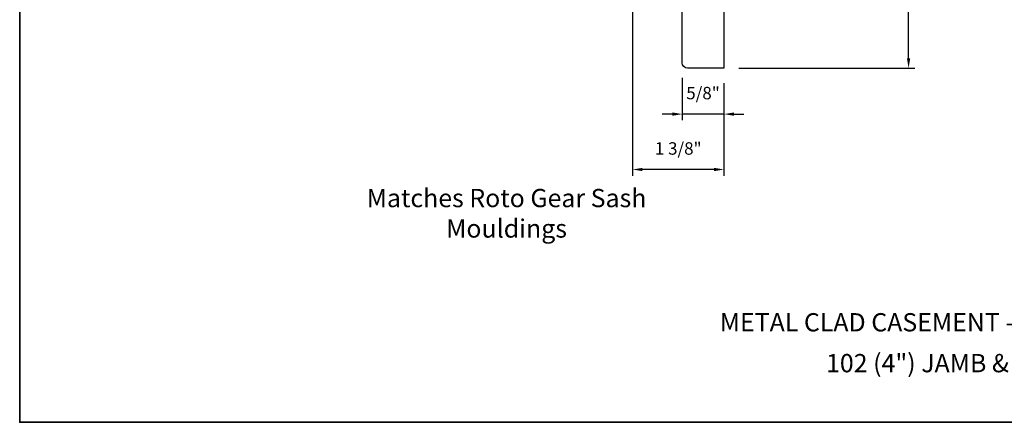
# Model space of a CAD drawing. Extents: x 3884 to 4112, y 3478 to 3578.
# Drawn here: x 4051 to 4066, y 3518 to 3524 of the extents above; entities that cross this region are included whole.
import ezdxf

# ---------------------------------------------------------------- set-up
doc = ezdxf.new("R2010")
doc.units = 0
doc.header["$LTSCALE"] = 250
doc.header["$MEASUREMENT"] = 0
doc.header["$PDMODE"] = 3
doc.header["$PDSIZE"] = -2
doc.layers.get('DEFPOINTS').update_dxf_attribs({"color": 2, "linetype": 'CONTINUOUS'})
for name, color, linetype, lineweight in [('8', 7, 'CONTINUOUS', 35), ('Dimensions', 2, 'CONTINUOUS', 15), ('TEXT', 7, 'CONTINUOUS', 35), ('Wood', 7, 'CONTINUOUS', 25)]:
    doc.layers.add(name, color=color, linetype=linetype, lineweight=lineweight)
doc.styles.add('Note Text (ISO)', font='tahoma.ttf')
doc.styles.add('ROMANS', font='romans')
doc.dimstyles.new('LWDEC', dxfattribs={"dimscale": 20, "dimtxt": 2.5, "dimasz": 2, "dimexe": 1.25, "dimexo": 3, "dimgap": 2, "dimtad": 1, "dimtoh": 1, "dimdec": 0, "dimzin": 11, "dimdsep": 46, "dimtxsty": 'ROMANS', "dimcen": 0, "dimdle": 1.5, "dimazin": 0, "dimtfac": 1, "dimtdec": 0, "dimtix": 1, "dimtmove": 0, "dimatfit": 3, "dimfxl": 0, "dimtzin": 0, "dimarcsym": 0})

# ---------------------------------------------------------------- blocks, each defined once
blk = doc.blocks.new('*D275')
at = {"layer": 'DEFPOINTS', "color": 0}
for p in [(4060.779, 3523.517), (4061.408, 3523.438), (4060.779, 3522.744)]:
    blk.add_point(p, dxfattribs=at)
at = {"layer": 'Dimensions', "color": 0, "lineweight": -2}
for p, q in [((4060.779, 3523.292), (4060.779, 3522.651)), ((4061.408, 3523.213), (4061.408, 3522.651)), ((4060.629, 3522.744), (4060.479, 3522.744)), ((4061.408, 3522.744), (4060.779, 3522.744)), ((4061.558, 3522.744), (4061.708, 3522.744))]:
    blk.add_line(p, q, dxfattribs=at)
at = {"layer": 'Dimensions', "color": 0}
for points in [[(4060.629, 3522.769), (4060.629, 3522.719), (4060.779, 3522.744)], [(4061.558, 3522.769), (4061.558, 3522.719), (4061.408, 3522.744)]]:
    blk.add_solid(points, dxfattribs=at)
at = {"layer": 'Dimensions', "color": 0, "insert": (4061.093, 3523.037), "char_height": 0.1875, "attachment_point": 5, "style": 'ROMANS'}
blk.add_mtext('5/8"', dxfattribs=at)
blk = doc.blocks.new('*D276')
at = {"layer": 'DEFPOINTS', "color": 0}
for p in [(4060.03, 3525.466), (4061.408, 3523.438), (4060.03, 3521.908)]:
    blk.add_point(p, dxfattribs=at)
at = {"layer": 'Dimensions', "color": 0, "lineweight": -2}
for p, q in [((4060.03, 3525.241), (4060.03, 3521.814)), ((4061.408, 3523.213), (4061.408, 3521.814)), ((4061.258, 3521.908), (4060.18, 3521.908))]:
    blk.add_line(p, q, dxfattribs=at)
at = {"layer": 'Dimensions', "color": 0}
for points in [[(4060.18, 3521.933), (4060.18, 3521.883), (4060.03, 3521.908)], [(4061.258, 3521.933), (4061.258, 3521.883), (4061.408, 3521.908)]]:
    blk.add_solid(points, dxfattribs=at)
at = {"layer": 'Dimensions', "color": 0, "insert": (4060.719, 3522.201), "char_height": 0.1875, "attachment_point": 5, "style": 'ROMANS'}
blk.add_mtext('1 3/8"', dxfattribs=at)
blk = doc.blocks.new('*D407')
at = {"layer": 'DEFPOINTS', "color": 0}
for p in [(4062.668, 3529.422), (4064.192, 3529.422), (4061.408, 3523.438)]:
    blk.add_point(p, dxfattribs=at)
at = {"layer": 'Dimensions', "color": 0, "lineweight": -2}
for p, q in [((4062.893, 3529.422), (4064.285, 3529.422)), ((4064.192, 3523.588), (4064.192, 3529.272)), ((4061.633, 3523.438), (4064.285, 3523.438))]:
    blk.add_line(p, q, dxfattribs=at)
at = {"layer": 'Dimensions', "color": 0}
for points in [[(4064.167, 3529.272), (4064.217, 3529.272), (4064.192, 3529.422)], [(4064.167, 3523.588), (4064.217, 3523.588), (4064.192, 3523.438)]]:
    blk.add_solid(points, dxfattribs=at)
at = {"layer": 'Dimensions', "color": 0, "insert": (4063.93, 3526.43), "char_height": 0.1875, "attachment_point": 5, "rotation": 90, "style": 'ROMANS'}
blk.add_mtext('6"', dxfattribs=at)

msp = doc.modelspace()

# ---------------------------------------------------------------- linework, layer by layer
at = {"layer": '8', "linetype": 'Continuous'}
msp.add_lwpolyline([(4050.79047, 3535.18178), (4080.47973, 3535.18178), (4080.47973, 3518.09239), (4050.79047, 3518.09239)], close=True, dxfattribs=at)
at = {"layer": 'Wood'}
msp.add_lwpolyline([(4060.77851, 3525.42627), (4061.01473, 3525.36721), (4061.01473, 3525.40658), (4061.40843, 3525.40658), (4061.40843, 3524.93328), (4061.21158, 3524.86163), (4061.40843, 3524.32079), (4061.40843, 3523.43808), (4060.85725, 3523.43808, -0.41421356), (4060.77851, 3523.51682)], format="xyb", close=True, dxfattribs=at)

# ---------------------------------------------------------------- texts
at = {"layer": 'TEXT', "char_height": 0.2755894, "attachment_point": 2, "style": 'Note Text (ISO)'}
for s, insert, width in [('\\pt5.99986;\\PMatches Roto Gear Sash Mouldings', (4058.13063, 3522.07439), 4.6704124), ('\\pt5.99986;\\PMETAL CLAD CASEMENT - FIXED - TRIPLE GLAZED', (4065.62193, 3520.19958), 10.5611501), ('\\A1;\\pt1.45977;\\P102 (4") JAMB & 153 (6{\\H1.00002x;") JAMB}', (4065.57676, 3519.58288), 6.9368067)]:
    msp.add_mtext(s, dxfattribs=dict(at, insert=insert, width=width))

# ---------------------------------------------------------------- dimensions: what is measured, and where the dimension line sits
at = {"layer": 'Dimensions'}
dim = msp.add_linear_dim(base=(4064.191613, 3529.422325), p1=(4061.408435, 3523.438085), p2=(4062.667525, 3529.422325), angle=90, dimstyle='LWDEC', override={"dimscale": 0.075, "dimdec": 4, "dimlunit": 5, "dimpost": '"', "dimtdec": 4, "dimfrac": 2, "dimarcsym": 1}, dxfattribs=at)
dim.commit()
dim.dimension.update_dxf_attribs({"geometry": '*D407', "text_midpoint": (4063.930006, 3526.430205)})
for base, p1, p2, picture, middle in [((4060.0304848029, 3521.9080298445), (4061.4084348029, 3523.4380849664), (4060.0304848029, 3525.4656399664), '*D276', (4060.7194598029, 3522.2008869874)), ((4060.77851, 3522.74436), (4061.40843, 3523.43808), (4060.77851, 3523.51682), '*D275', (4061.09347, 3523.03722))]:
    dim = msp.add_linear_dim(base=base, p1=p1, p2=p2, dimstyle='LWDEC', override={"dimscale": 0.075, "dimdec": 4, "dimlunit": 5, "dimpost": '"', "dimtdec": 4, "dimfrac": 2, "dimarcsym": 1}, dxfattribs=at)
    dim.commit()
    dim.dimension.update_dxf_attribs({"geometry": picture, "text_midpoint": middle})

doc.saveas('drawing.dxf')
